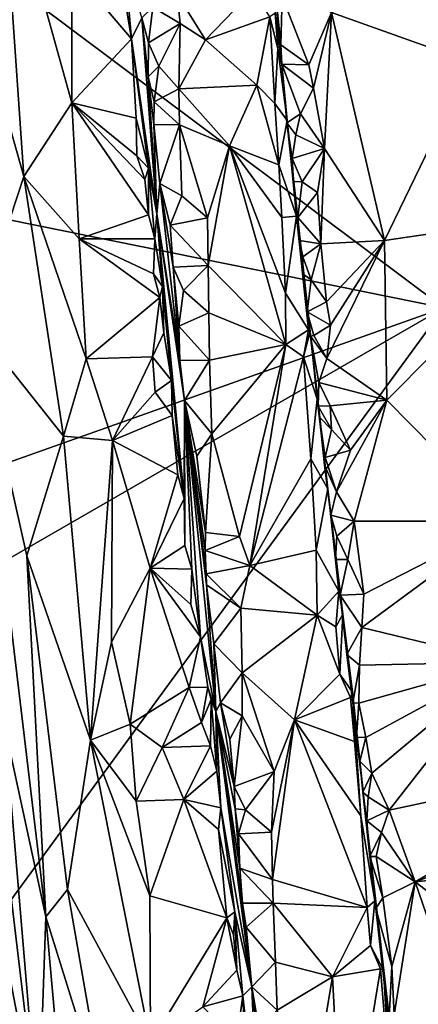
# Model space of a CAD drawing. Units: metres. Extents: x 24.09 to 31.13, y -2.26 to 6.34.
# Drawn here: x 25.42 to 26.09, y 0.84 to 2.5 of the extents above; entities that cross this region are included whole.
import ezdxf

# ---------------------------------------------------------------- set-up
doc = ezdxf.new("R2010")
doc.units = ezdxf.units.M

msp = doc.modelspace()

# ---------------------------------------------------------------- linework, layer by layer
at = {"layer": '1'}
for points in [[(26.1312, 2.0125, -1.5378), (24.662, 2.31, -1.5356), (24.6766, 3.1008, -1.5475)], [(26.1312, 2.0125, -1.5378), (24.6766, 3.1008, -1.5475), (26.2376, 2.7139, -1.5488)], [(25.3852, 2.7873, 11.7709), (25.3163, 2.6121, 11.9321), (25.4234, 2.234, 11.8157)], [(25.3852, 2.7873, 11.7709), (25.4234, 2.234, 11.8157), (25.5041, 2.3582, 11.6913)], [(25.3852, 2.7873, 11.7709), (25.5041, 2.3582, 11.6913), (25.5041, 2.5849, 11.6635)], [(25.3163, 2.6121, 11.9321), (25.3404, 1.9838, 12.0348), (25.4234, 2.234, 11.8157)], [(26.1544, 2.6157, 10.8299), (25.9419, 2.5104, 10.905), (26.1765, 2.4271, 10.8554)], [(25.5923, 2.6067, 11.5526), (25.5877, 2.5675, 11.5945), (25.6047, 2.4665, 11.5855)], [(25.5923, 2.6067, 11.5526), (25.6047, 2.4665, 11.5855), (25.6218, 2.5014, 11.3185)], [(25.8425, 2.5936, 10.9238), (25.8471, 2.5093, 11.1649), (25.8581, 2.4237, 10.9669)], [(25.8425, 2.5936, 10.9238), (25.8581, 2.4237, 10.9669), (25.8563, 2.4564, 10.9407)], [(25.8425, 2.5936, 10.9238), (25.8563, 2.4564, 10.9407), (25.8589, 2.5376, 10.9201)], [(25.5041, 2.5849, 11.6635), (25.5041, 2.3582, 11.6913), (25.6047, 2.4665, 11.5855)], [(25.5041, 2.5849, 11.6635), (25.6047, 2.4665, 11.5855), (25.5877, 2.5675, 11.5945)], [(25.6817, 2.5418, 11.2148), (25.6407, 2.5195, 11.2157), (25.6868, 2.4923, 11.2154)], [(25.6817, 2.5418, 11.2148), (25.7293, 2.4644, 11.2169), (25.8102, 2.5491, 11.2141)], [(25.6817, 2.5418, 11.2148), (25.6868, 2.4923, 11.2154), (25.7293, 2.4644, 11.2169)], [(25.8102, 2.5491, 11.2141), (25.7293, 2.4644, 11.2169), (25.8376, 2.5036, 11.2049)], [(25.8589, 2.5376, 10.9201), (25.8563, 2.4564, 10.9407), (25.9039, 2.4223, 10.9206)], [(25.8589, 2.5376, 10.9201), (25.9039, 2.4223, 10.9206), (25.9419, 2.5104, 10.905)], [(25.6218, 2.5014, 11.3185), (25.6333, 2.4595, 11.2335), (25.6407, 2.5195, 11.2157)], [(25.6407, 2.5195, 11.2157), (25.6333, 2.4595, 11.2335), (25.6868, 2.4923, 11.2154)], [(25.8471, 2.5093, 11.1649), (25.8376, 2.5036, 11.2049), (25.8515, 2.4501, 11.192)], [(25.8471, 2.5093, 11.1649), (25.8515, 2.4501, 11.192), (25.8581, 2.4237, 10.9669)], [(25.9039, 2.4223, 10.9206), (25.9117, 2.3828, 10.9219), (25.9419, 2.5104, 10.905)], [(25.9117, 2.3828, 10.9219), (25.9299, 2.2814, 10.9259), (25.9419, 2.5104, 10.905)], [(25.9419, 2.5104, 10.905), (25.9299, 2.2814, 10.9259), (26.0311, 2.126, 10.9118)], [(25.9419, 2.5104, 10.905), (26.0311, 2.126, 10.9118), (26.1765, 2.4271, 10.8554)], [(25.6218, 2.5014, 11.3185), (25.6047, 2.4665, 11.5855), (25.6474, 2.171, 11.4533)], [(25.6218, 2.5014, 11.3185), (25.6326, 2.4019, 11.3241), (25.6333, 2.4595, 11.2335)], [(25.6326, 2.4019, 11.3241), (25.6218, 2.5014, 11.3185), (25.6474, 2.171, 11.4533)], [(25.6333, 2.4595, 11.2335), (25.6506, 2.42, 11.2207), (25.6868, 2.4923, 11.2154)], [(25.6868, 2.4923, 11.2154), (25.6506, 2.42, 11.2207), (25.6846, 2.3818, 11.2162)], [(25.6868, 2.4923, 11.2154), (25.6846, 2.3818, 11.2162), (25.7293, 2.4644, 11.2169)], [(25.7293, 2.4644, 11.2169), (25.8158, 2.388, 11.2182), (25.8376, 2.5036, 11.2049)], [(25.8376, 2.5036, 11.2049), (25.8158, 2.388, 11.2182), (25.8464, 2.3572, 11.211)], [(25.8376, 2.5036, 11.2049), (25.8464, 2.3572, 11.211), (25.8515, 2.4501, 11.192)], [(25.5041, 2.3582, 11.6913), (25.6128, 2.3324, 11.6011), (25.6047, 2.4665, 11.5855)], [(25.6128, 2.3324, 11.6011), (25.6333, 2.2482, 11.5504), (25.6047, 2.4665, 11.5855)], [(25.6333, 2.2482, 11.5504), (25.6474, 2.171, 11.4533), (25.6047, 2.4665, 11.5855)], [(25.6333, 2.4595, 11.2335), (25.6326, 2.4019, 11.3241), (25.6506, 2.42, 11.2207)], [(25.7293, 2.4644, 11.2169), (25.6846, 2.3818, 11.2162), (25.8158, 2.388, 11.2182)], [(25.8515, 2.4501, 11.192), (25.8464, 2.3572, 11.211), (25.8669, 2.3288, 11.1769)], [(25.8581, 2.4237, 10.9669), (25.8515, 2.4501, 11.192), (25.8669, 2.3288, 11.1769)], [(25.8563, 2.4564, 10.9407), (25.8581, 2.4237, 10.9669), (25.9039, 2.4223, 10.9206)], [(26.0311, 2.126, 10.9118), (26.3485, 2.1728, 10.8241), (26.1765, 2.4271, 10.8554)], [(25.6326, 2.4019, 11.3241), (25.643, 2.3599, 11.2383), (25.6506, 2.42, 11.2207)], [(25.6506, 2.42, 11.2207), (25.643, 2.3599, 11.2383), (25.6846, 2.3818, 11.2162)], [(25.8686, 2.3069, 11.0418), (25.8666, 2.3248, 10.9728), (25.8581, 2.4237, 10.9669)], [(25.8581, 2.4237, 10.9669), (25.8666, 2.3248, 10.9728), (25.8895, 2.3397, 10.9292)], [(25.8686, 2.3069, 11.0418), (25.8581, 2.4237, 10.9669), (25.8669, 2.3288, 11.1769)], [(25.8581, 2.4237, 10.9669), (25.8895, 2.3397, 10.9292), (25.9117, 2.3828, 10.9219)], [(25.9039, 2.4223, 10.9206), (25.8581, 2.4237, 10.9669), (25.9117, 2.3828, 10.9219)], [(25.643, 2.3599, 11.2383), (25.6326, 2.4019, 11.3241), (25.6421, 2.322, 11.3071)], [(25.6326, 2.4019, 11.3241), (25.6474, 2.171, 11.4533), (25.6421, 2.322, 11.3071)], [(25.6846, 2.3818, 11.2162), (25.643, 2.3599, 11.2383), (25.6857, 2.3212, 11.2165)], [(25.6846, 2.3818, 11.2162), (25.7698, 2.2856, 11.2191), (25.8158, 2.388, 11.2182)], [(25.6857, 2.3212, 11.2165), (25.7698, 2.2856, 11.2191), (25.6846, 2.3818, 11.2162)], [(25.8158, 2.388, 11.2182), (25.7698, 2.2856, 11.2191), (25.8532, 2.2538, 11.2138)], [(25.8464, 2.3572, 11.211), (25.8158, 2.388, 11.2182), (25.8532, 2.2538, 11.2138)], [(25.8895, 2.3397, 10.9292), (25.9299, 2.2814, 10.9259), (25.9117, 2.3828, 10.9219)], [(25.5041, 2.3582, 11.6913), (25.4234, 2.234, 11.8157), (25.5165, 2.1292, 11.7074)], [(25.5041, 2.3582, 11.6913), (25.6134, 2.2688, 11.6077), (25.6128, 2.3324, 11.6011)], [(25.5041, 2.3582, 11.6913), (25.5165, 2.1292, 11.7074), (25.6331, 2.1693, 11.5955)], [(25.6134, 2.2688, 11.6077), (25.5041, 2.3582, 11.6913), (25.6272, 2.229, 11.5925)], [(25.6272, 2.229, 11.5925), (25.5041, 2.3582, 11.6913), (25.6331, 2.1693, 11.5955)], [(25.6421, 2.322, 11.3071), (25.6857, 2.3212, 11.2165), (25.643, 2.3599, 11.2383)], [(25.8464, 2.3572, 11.211), (25.8532, 2.2538, 11.2138), (25.8669, 2.3288, 11.1769)], [(25.6128, 2.3324, 11.6011), (25.6134, 2.2688, 11.6077), (25.6333, 2.2482, 11.5504)], [(25.8669, 2.3288, 11.1769), (25.8532, 2.2538, 11.2138), (25.8831, 2.1673, 11.1848)], [(25.8666, 2.3248, 10.9728), (25.8819, 2.3046, 10.9357), (25.8895, 2.3397, 10.9292)], [(25.8666, 2.3248, 10.9728), (25.8686, 2.3069, 11.0418), (25.8754, 2.2647, 10.9543)], [(25.8666, 2.3248, 10.9728), (25.8754, 2.2647, 10.9543), (25.8819, 2.3046, 10.9357)], [(25.8669, 2.3288, 11.1769), (25.8831, 2.1673, 11.1848), (25.9058, 1.9729, 11.13)], [(25.8686, 2.3069, 11.0418), (25.8669, 2.3288, 11.1769), (25.9058, 1.9729, 11.13)], [(25.8819, 2.3046, 10.9357), (25.9299, 2.2814, 10.9259), (25.8895, 2.3397, 10.9292)], [(24.8257, 1.5491, -1.5244), (24.662, 2.31, -1.5356), (26.1312, 2.0125, -1.5378)], [(25.6421, 2.322, 11.3071), (25.6527, 2.222, 11.3128), (25.6857, 2.3212, 11.2165)], [(25.6421, 2.322, 11.3071), (25.6474, 2.171, 11.4533), (25.6527, 2.222, 11.3128)], [(25.6857, 2.3212, 11.2165), (25.6527, 2.222, 11.3128), (25.6893, 2.2017, 11.2181)], [(25.7698, 2.2856, 11.2191), (25.6857, 2.3212, 11.2165), (25.7327, 2.1641, 11.2187)], [(25.6857, 2.3212, 11.2165), (25.6893, 2.2017, 11.2181), (25.7327, 2.1641, 11.2187)], [(25.8754, 2.2647, 10.9543), (25.8686, 2.3069, 11.0418), (25.8779, 2.2254, 10.9787)], [(25.8779, 2.2254, 10.9787), (25.8686, 2.3069, 11.0418), (25.8853, 2.1652, 10.9598)], [(25.8853, 2.1652, 10.9598), (25.8686, 2.3069, 11.0418), (25.8881, 2.1259, 10.984)], [(25.8881, 2.1259, 10.984), (25.8686, 2.3069, 11.0418), (25.894, 2.0693, 11.0162)], [(25.8686, 2.3069, 11.0418), (25.9058, 1.9729, 11.13), (25.894, 2.0693, 11.0162)], [(25.8819, 2.3046, 10.9357), (25.8754, 2.2647, 10.9543), (25.9299, 2.2814, 10.9259)], [(25.7327, 2.1641, 11.2187), (25.7337, 2.0839, 11.2193), (25.7698, 2.2856, 11.2191)], [(25.7698, 2.2856, 11.2191), (25.7337, 2.0839, 11.2193), (25.8651, 1.9509, 11.2227)], [(25.8532, 2.2538, 11.2138), (25.7698, 2.2856, 11.2191), (25.8579, 2.1651, 11.2163)], [(25.7698, 2.2856, 11.2191), (25.8651, 1.9509, 11.2227), (25.8643, 2.0373, 11.2196)], [(25.8579, 2.1651, 11.2163), (25.7698, 2.2856, 11.2191), (25.8643, 2.0373, 11.2196)], [(25.8754, 2.2647, 10.9543), (25.8922, 2.2251, 10.9409), (25.9299, 2.2814, 10.9259)], [(25.8922, 2.2251, 10.9409), (25.9182, 2.2071, 10.9323), (25.9299, 2.2814, 10.9259)], [(25.9182, 2.2071, 10.9323), (25.9241, 2.1206, 10.9353), (25.9299, 2.2814, 10.9259)], [(25.9299, 2.2814, 10.9259), (25.9241, 2.1206, 10.9353), (26.0311, 2.126, 10.9118)], [(25.6134, 2.2688, 11.6077), (25.6272, 2.229, 11.5925), (25.6333, 2.2482, 11.5504)], [(25.8754, 2.2647, 10.9543), (25.8779, 2.2254, 10.9787), (25.8922, 2.2251, 10.9409)], [(25.6272, 2.229, 11.5925), (25.6331, 2.1693, 11.5955), (25.6333, 2.2482, 11.5504)], [(25.6333, 2.2482, 11.5504), (25.6331, 2.1693, 11.5955), (25.644, 2.1289, 11.5773)], [(25.6474, 2.171, 11.4533), (25.6333, 2.2482, 11.5504), (25.644, 2.1289, 11.5773)], [(25.8532, 2.2538, 11.2138), (25.8579, 2.1651, 11.2163), (25.8831, 2.1673, 11.1848)], [(25.4234, 2.234, 11.8157), (25.3404, 1.9838, 12.0348), (25.4901, 1.7962, 11.7911)], [(25.4234, 2.234, 11.8157), (25.4901, 1.7962, 11.7911), (25.5285, 1.9266, 11.7211)], [(25.5165, 2.1292, 11.7074), (25.4234, 2.234, 11.8157), (25.5285, 1.9266, 11.7211)], [(25.8779, 2.2254, 10.9787), (25.8853, 2.1652, 10.9598), (25.8922, 2.2251, 10.9409)], [(25.8922, 2.2251, 10.9409), (25.8853, 2.1652, 10.9598), (25.9182, 2.2071, 10.9323)], [(25.6527, 2.222, 11.3128), (25.6474, 2.171, 11.4533), (25.686, 1.9235, 11.3077)], [(25.6527, 2.222, 11.3128), (25.6697, 2.152, 11.2254), (25.6893, 2.2017, 11.2181)], [(25.6697, 2.152, 11.2254), (25.6527, 2.222, 11.3128), (25.6748, 2.0811, 11.2328)], [(25.6527, 2.222, 11.3128), (25.686, 1.9235, 11.3077), (25.6748, 2.0811, 11.2328)], [(25.6893, 2.2017, 11.2181), (25.6697, 2.152, 11.2254), (25.7327, 2.1641, 11.2187)], [(25.9182, 2.2071, 10.9323), (25.8853, 2.1652, 10.9598), (25.9241, 2.1206, 10.9353)], [(25.6331, 2.1693, 11.5955), (25.5165, 2.1292, 11.7074), (25.644, 2.1289, 11.5773)], [(25.6474, 2.171, 11.4533), (25.644, 2.1289, 11.5773), (25.6567, 2.0488, 11.5398)], [(25.6935, 1.6911, 11.5811), (25.6939, 1.8564, 11.3523), (25.6474, 2.171, 11.4533)], [(25.672, 1.8898, 11.5698), (25.6935, 1.6911, 11.5811), (25.6474, 2.171, 11.4533)], [(25.6567, 2.0488, 11.5398), (25.672, 1.8898, 11.5698), (25.6474, 2.171, 11.4533)], [(25.686, 1.9235, 11.3077), (25.6474, 2.171, 11.4533), (25.6939, 1.8564, 11.3523)], [(25.7327, 2.1641, 11.2187), (25.6697, 2.152, 11.2254), (25.7337, 2.0839, 11.2193)], [(25.8579, 2.1651, 11.2163), (25.8643, 2.0373, 11.2196), (25.8831, 2.1673, 11.1848)], [(25.8831, 2.1673, 11.1848), (25.8643, 2.0373, 11.2196), (25.903, 1.9756, 11.1937)], [(25.9058, 1.9729, 11.13), (25.8831, 2.1673, 11.1848), (25.903, 1.9756, 11.1937)], [(25.8853, 2.1652, 10.9598), (25.8881, 2.1259, 10.984), (25.9241, 2.1206, 10.9353)], [(26.0311, 2.126, 10.9118), (26.0351, 1.8567, 10.9209), (26.3485, 2.1728, 10.8241)], [(26.0351, 1.8567, 10.9209), (26.2365, 1.6527, 10.8706), (26.3485, 2.1728, 10.8241)], [(25.6697, 2.152, 11.2254), (25.6748, 2.0811, 11.2328), (25.7337, 2.0839, 11.2193)], [(25.5165, 2.1292, 11.7074), (25.5285, 1.9266, 11.7211), (25.6526, 2.0303, 11.5861)], [(25.5165, 2.1292, 11.7074), (25.6526, 2.0303, 11.5861), (25.642, 2.0698, 11.6001)], [(25.5165, 2.1292, 11.7074), (25.642, 2.0698, 11.6001), (25.644, 2.1289, 11.5773)], [(25.644, 2.1289, 11.5773), (25.642, 2.0698, 11.6001), (25.6567, 2.0488, 11.5398)], [(25.8881, 2.1259, 10.984), (25.894, 2.0693, 11.0162), (25.8937, 2.0984, 10.9603)], [(25.8881, 2.1259, 10.984), (25.8937, 2.0984, 10.9603), (25.9241, 2.1206, 10.9353)], [(25.9241, 2.1206, 10.9353), (25.9334, 2.0226, 10.9324), (26.0311, 2.126, 10.9118)], [(25.9334, 2.0226, 10.9324), (25.9401, 1.9833, 10.9335), (26.0311, 2.126, 10.9118)], [(25.9401, 1.9833, 10.9335), (25.9337, 1.9269, 10.9403), (26.0311, 2.126, 10.9118)], [(26.0311, 2.126, 10.9118), (25.9337, 1.9269, 10.9403), (26.0351, 1.8567, 10.9209)], [(25.8937, 2.0984, 10.9603), (25.9075, 2.0597, 10.9425), (25.9241, 2.1206, 10.9353)], [(25.9075, 2.0597, 10.9425), (25.9334, 2.0226, 10.9324), (25.9241, 2.1206, 10.9353)], [(25.9075, 2.0597, 10.9425), (25.8937, 2.0984, 10.9603), (25.894, 2.0693, 11.0162)], [(25.6748, 2.0811, 11.2328), (25.6925, 2.0416, 11.2199), (25.7337, 2.0839, 11.2193)], [(25.6748, 2.0811, 11.2328), (25.686, 1.9235, 11.3077), (25.6844, 1.9815, 11.2378)], [(25.6748, 2.0811, 11.2328), (25.6844, 1.9815, 11.2378), (25.6925, 2.0416, 11.2199)], [(25.7337, 2.0839, 11.2193), (25.6925, 2.0416, 11.2199), (25.735, 2.0039, 11.2197)], [(25.7337, 2.0839, 11.2193), (25.735, 2.0039, 11.2197), (25.8651, 1.9509, 11.2227)], [(25.642, 2.0698, 11.6001), (25.6526, 2.0303, 11.5861), (25.6567, 2.0488, 11.5398)], [(25.9011, 2.006, 10.9681), (25.894, 2.0693, 11.0162), (25.9063, 1.9649, 10.9956)], [(25.894, 2.0693, 11.0162), (25.9011, 2.006, 10.9681), (25.9075, 2.0597, 10.9425)], [(25.894, 2.0693, 11.0162), (25.9058, 1.9729, 11.13), (25.9063, 1.9649, 10.9956)], [(25.9075, 2.0597, 10.9425), (25.9011, 2.006, 10.9681), (25.9334, 2.0226, 10.9324)], [(25.6526, 2.0303, 11.5861), (25.6594, 1.9702, 11.5866), (25.6567, 2.0488, 11.5398)], [(25.6567, 2.0488, 11.5398), (25.6594, 1.9702, 11.5866), (25.672, 1.8898, 11.5698)], [(25.6526, 2.0303, 11.5861), (25.5285, 1.9266, 11.7211), (25.6402, 1.93, 11.6217)], [(25.6526, 2.0303, 11.5861), (25.6402, 1.93, 11.6217), (25.6594, 1.9702, 11.5866)], [(25.6925, 2.0416, 11.2199), (25.6844, 1.9815, 11.2378), (25.735, 2.0039, 11.2197)], [(25.8643, 2.0373, 11.2196), (25.8651, 1.9509, 11.2227), (25.903, 1.9756, 11.1937)], [(24.8257, 1.5491, -1.5244), (26.1312, 2.0125, -1.5378), (24.6632, 1.1662, -1.5196)], [(24.6632, 1.1662, -1.5196), (26.1312, 2.0125, -1.5378), (25.2559, 0.815, -1.5156)], [(25.2559, 0.815, -1.5156), (26.1312, 2.0125, -1.5378), (26.3939, 0.7628, -1.5203)], [(25.9334, 2.0226, 10.9324), (25.9011, 2.006, 10.9681), (25.9401, 1.9833, 10.9335)], [(25.735, 2.0039, 11.2197), (25.6844, 1.9815, 11.2378), (25.7361, 1.9241, 11.2204)], [(25.735, 2.0039, 11.2197), (25.7361, 1.9241, 11.2204), (25.8651, 1.9509, 11.2227)], [(25.9011, 2.006, 10.9681), (25.9063, 1.9649, 10.9956), (25.9118, 1.966, 10.9508)], [(25.9011, 2.006, 10.9681), (25.9118, 1.966, 10.9508), (25.9401, 1.9833, 10.9335)], [(25.3404, 1.9838, 12.0348), (25.4283, 1.5942, 11.9451), (25.4901, 1.7962, 11.7911)], [(25.3404, 1.9838, 12.0348), (25.3911, 1.3052, 12.1567), (25.4604, 0.9855, 12.0532)], [(25.3404, 1.9838, 12.0348), (25.4604, 0.9855, 12.0532), (25.4283, 1.5942, 11.9451)], [(25.6844, 1.9815, 11.2378), (25.686, 1.9235, 11.3077), (25.7361, 1.9241, 11.2204)], [(25.9118, 1.966, 10.9508), (25.9337, 1.9269, 10.9403), (25.9401, 1.9833, 10.9335)], [(25.6594, 1.9702, 11.5866), (25.6402, 1.93, 11.6217), (25.672, 1.8898, 11.5698)], [(25.8651, 1.9509, 11.2227), (25.8949, 1.9299, 11.214), (25.903, 1.9756, 11.1937)], [(25.9058, 1.9729, 11.13), (25.903, 1.9756, 11.1937), (25.8949, 1.9299, 11.214)], [(25.9058, 1.9729, 11.13), (25.8949, 1.9299, 11.214), (25.9178, 1.8588, 11.1823)], [(25.9063, 1.9649, 10.9956), (25.9058, 1.9729, 11.13), (25.9214, 1.8283, 11.024)], [(25.9214, 1.8283, 11.024), (25.9058, 1.9729, 11.13), (25.9355, 1.7072, 11.1875)], [(25.9058, 1.9729, 11.13), (25.9178, 1.8588, 11.1823), (25.9355, 1.7072, 11.1875)], [(25.9118, 1.966, 10.9508), (25.9063, 1.9649, 10.9956), (25.9337, 1.9269, 10.9403)], [(25.9063, 1.9649, 10.9956), (25.9203, 1.8865, 10.9552), (25.9337, 1.9269, 10.9403)], [(25.9063, 1.9649, 10.9956), (25.9193, 1.8469, 10.9775), (25.9203, 1.8865, 10.9552)], [(25.9193, 1.8469, 10.9775), (25.9063, 1.9649, 10.9956), (25.9214, 1.8283, 11.024)], [(25.7361, 1.9241, 11.2204), (25.7399, 1.8003, 11.2221), (25.8651, 1.9509, 11.2227)], [(25.8651, 1.9509, 11.2227), (25.7399, 1.8003, 11.2221), (25.7868, 1.6271, 11.2245)], [(25.8651, 1.9509, 11.2227), (25.7868, 1.6271, 11.2245), (25.8043, 1.5779, 11.2296)], [(25.8651, 1.9509, 11.2227), (25.8043, 1.5779, 11.2296), (25.8949, 1.9299, 11.214)], [(25.5285, 1.9266, 11.7211), (25.4901, 1.7962, 11.7911), (25.5729, 1.7886, 11.6904)], [(25.5285, 1.9266, 11.7211), (25.5729, 1.7886, 11.6904), (25.6402, 1.93, 11.6217)], [(25.6402, 1.93, 11.6217), (25.5729, 1.7886, 11.6904), (25.6448, 1.8702, 11.624)], [(25.6402, 1.93, 11.6217), (25.6448, 1.8702, 11.624), (25.672, 1.8898, 11.5698)], [(25.8949, 1.9299, 11.214), (25.8043, 1.5779, 11.2296), (25.907, 1.758, 11.2194)], [(25.8949, 1.9299, 11.214), (25.907, 1.758, 11.2194), (25.9178, 1.8588, 11.1823)], [(25.9337, 1.9269, 10.9403), (25.9203, 1.8865, 10.9552), (26.0351, 1.8567, 10.9209)], [(25.686, 1.9235, 11.3077), (25.6939, 1.8564, 11.3523), (25.7361, 1.9241, 11.2204)], [(25.7361, 1.9241, 11.2204), (25.6939, 1.8564, 11.3523), (25.7399, 1.8003, 11.2221)], [(25.672, 1.8898, 11.5698), (25.6448, 1.8702, 11.624), (25.6731, 1.8309, 11.5938)], [(25.6731, 1.8309, 11.5938), (25.6935, 1.6911, 11.5811), (25.672, 1.8898, 11.5698)], [(25.9203, 1.8865, 10.9552), (25.9193, 1.8469, 10.9775), (25.9395, 1.8471, 10.9431)], [(25.9203, 1.8865, 10.9552), (25.9395, 1.8471, 10.9431), (26.0351, 1.8567, 10.9209)], [(25.6448, 1.8702, 11.624), (25.5729, 1.7886, 11.6904), (25.6731, 1.8309, 11.5938)], [(25.6935, 1.6911, 11.5811), (25.6948, 1.612, 11.6051), (25.6939, 1.8564, 11.3523)], [(25.6939, 1.8564, 11.3523), (25.7292, 1.6336, 11.2294), (25.7146, 1.7626, 11.2313)], [(25.7292, 1.6336, 11.2294), (25.6939, 1.8564, 11.3523), (25.7288, 1.6033, 11.2381)], [(25.7288, 1.6033, 11.2381), (25.6939, 1.8564, 11.3523), (25.7306, 1.564, 11.2619)], [(25.7306, 1.564, 11.2619), (25.6939, 1.8564, 11.3523), (25.7311, 1.5457, 11.3082)], [(25.6939, 1.8564, 11.3523), (25.6948, 1.612, 11.6051), (25.7066, 1.5721, 11.5886)], [(25.6939, 1.8564, 11.3523), (25.7066, 1.5721, 11.5886), (25.721, 1.4579, 11.5926)], [(25.6939, 1.8564, 11.3523), (25.721, 1.4579, 11.5926), (25.7471, 1.3319, 11.4314)], [(25.6939, 1.8564, 11.3523), (25.7471, 1.3319, 11.4314), (25.7311, 1.5457, 11.3082)], [(25.6939, 1.8564, 11.3523), (25.7146, 1.7626, 11.2313), (25.7399, 1.8003, 11.2221)], [(25.907, 1.758, 11.2194), (25.9355, 1.7072, 11.1875), (25.9178, 1.8588, 11.1823)], [(25.9395, 1.8471, 10.9431), (25.9193, 1.8469, 10.9775), (25.942, 1.8072, 10.9442)], [(25.9193, 1.8469, 10.9775), (25.9214, 1.8283, 11.024), (25.942, 1.8072, 10.9442)], [(25.9395, 1.8471, 10.9431), (25.9736, 1.7724, 10.9347), (26.0351, 1.8567, 10.9209)], [(25.9395, 1.8471, 10.9431), (25.942, 1.8072, 10.9442), (25.9736, 1.7724, 10.9347)], [(25.9736, 1.7724, 10.9347), (25.9503, 1.7023, 10.9422), (26.0351, 1.8567, 10.9209)], [(25.9503, 1.7023, 10.9422), (25.9802, 1.6526, 10.9361), (26.0351, 1.8567, 10.9209)], [(26.0351, 1.8567, 10.9209), (25.9802, 1.6526, 10.9361), (26.2365, 1.6527, 10.8706)], [(25.6731, 1.8309, 11.5938), (25.5729, 1.7886, 11.6904), (25.683, 1.7311, 11.5989)], [(25.6935, 1.6911, 11.5811), (25.6731, 1.8309, 11.5938), (25.683, 1.7311, 11.5989)], [(25.9214, 1.8283, 11.024), (25.9299, 1.7473, 10.9829), (25.9314, 1.7604, 10.9581)], [(25.9299, 1.7473, 10.9829), (25.9214, 1.8283, 11.024), (25.9355, 1.7072, 11.1875)], [(25.942, 1.8072, 10.9442), (25.9214, 1.8283, 11.024), (25.9314, 1.7604, 10.9581)], [(25.4901, 1.7962, 11.7911), (25.4283, 1.5942, 11.9451), (25.5355, 1.2836, 11.8204)], [(25.4901, 1.7962, 11.7911), (25.5355, 1.2836, 11.8204), (25.5729, 1.7886, 11.6904)], [(25.7292, 1.6336, 11.2294), (25.7399, 1.8003, 11.2221), (25.7146, 1.7626, 11.2313)], [(25.7399, 1.8003, 11.2221), (25.7292, 1.6336, 11.2294), (25.7868, 1.6271, 11.2245)], [(25.942, 1.8072, 10.9442), (25.9314, 1.7604, 10.9581), (25.9736, 1.7724, 10.9347)], [(25.5729, 1.7886, 11.6904), (25.5355, 1.2836, 11.8204), (25.5711, 1.4487, 11.7431)], [(25.5729, 1.7886, 11.6904), (25.5711, 1.4487, 11.7431), (25.636, 1.5734, 11.6586)], [(25.5729, 1.7886, 11.6904), (25.636, 1.5734, 11.6586), (25.683, 1.7311, 11.5989)], [(25.9299, 1.7473, 10.9829), (25.9503, 1.7023, 10.9422), (25.9314, 1.7604, 10.9581)], [(25.9503, 1.7023, 10.9422), (25.9736, 1.7724, 10.9347), (25.9314, 1.7604, 10.9581)], [(25.907, 1.758, 11.2194), (25.8043, 1.5779, 11.2296), (25.916, 1.6037, 11.2238)], [(25.907, 1.758, 11.2194), (25.916, 1.6037, 11.2238), (25.9355, 1.7072, 11.1875)], [(25.9299, 1.7473, 10.9829), (25.941, 1.6627, 10.9656), (25.9503, 1.7023, 10.9422)], [(25.9299, 1.7473, 10.9829), (25.9355, 1.7072, 11.1875), (25.941, 1.6627, 10.9656)], [(25.683, 1.7311, 11.5989), (25.636, 1.5734, 11.6586), (25.6935, 1.6911, 11.5811)], [(25.9355, 1.7072, 11.1875), (25.916, 1.6037, 11.2238), (25.9541, 1.5347, 11.199)], [(25.941, 1.6627, 10.9656), (25.9355, 1.7072, 11.1875), (25.9486, 1.5882, 10.9699)], [(25.9486, 1.5882, 10.9699), (25.9355, 1.7072, 11.1875), (25.9609, 1.496, 11.1814)], [(25.9609, 1.496, 11.1814), (25.9355, 1.7072, 11.1875), (25.9541, 1.5347, 11.199)], [(25.9503, 1.7023, 10.9422), (25.941, 1.6627, 10.9656), (25.9802, 1.6526, 10.9361)], [(25.6935, 1.6911, 11.5811), (25.636, 1.5734, 11.6586), (25.6948, 1.612, 11.6051)], [(25.941, 1.6627, 10.9656), (25.9511, 1.6275, 10.9487), (25.9802, 1.6526, 10.9361)], [(25.941, 1.6627, 10.9656), (25.9486, 1.5882, 10.9699), (25.9511, 1.6275, 10.9487)], [(25.9511, 1.6275, 10.9487), (25.9696, 1.588, 10.9363), (25.9802, 1.6526, 10.9361)], [(25.9696, 1.588, 10.9363), (25.9961, 1.5295, 10.9273), (25.9802, 1.6526, 10.9361)], [(25.9802, 1.6526, 10.9361), (25.9961, 1.5295, 10.9273), (26.2365, 1.6527, 10.8706)], [(25.9961, 1.5295, 10.9273), (25.9929, 1.4733, 10.926), (26.2365, 1.6527, 10.8706)], [(25.9929, 1.4733, 10.926), (26.234, 1.4153, 10.8479), (26.2365, 1.6527, 10.8706)], [(25.7292, 1.6336, 11.2294), (25.7288, 1.6033, 11.2381), (25.7868, 1.6271, 11.2245)], [(25.9511, 1.6275, 10.9487), (25.9486, 1.5882, 10.9699), (25.9696, 1.588, 10.9363)], [(25.6948, 1.612, 11.6051), (25.636, 1.5734, 11.6586), (25.7066, 1.5721, 11.5886)], [(25.7868, 1.6271, 11.2245), (25.7288, 1.6033, 11.2381), (25.8043, 1.5779, 11.2296)], [(25.4283, 1.5942, 11.9451), (25.4604, 0.9855, 12.0532), (25.4966, 1.0319, 11.9467)], [(25.4283, 1.5942, 11.9451), (25.4966, 1.0319, 11.9467), (25.5355, 1.2836, 11.8204)], [(25.7288, 1.6033, 11.2381), (25.7306, 1.564, 11.2619), (25.8043, 1.5779, 11.2296)], [(25.916, 1.6037, 11.2238), (25.8043, 1.5779, 11.2296), (25.9175, 1.4944, 11.2273)], [(25.916, 1.6037, 11.2238), (25.9175, 1.4944, 11.2273), (25.9541, 1.5347, 11.199)], [(25.8043, 1.5779, 11.2296), (25.7306, 1.564, 11.2619), (25.7891, 1.5063, 11.2253)], [(25.8043, 1.5779, 11.2296), (25.7891, 1.5063, 11.2253), (25.9175, 1.4944, 11.2273)], [(25.9486, 1.5882, 10.9699), (25.9562, 1.5283, 10.9742), (25.9696, 1.588, 10.9363)], [(25.9486, 1.5882, 10.9699), (25.9609, 1.496, 11.1814), (25.9562, 1.5283, 10.9742)], [(25.9696, 1.588, 10.9363), (25.9562, 1.5283, 10.9742), (25.9961, 1.5295, 10.9273)], [(25.5711, 1.4487, 11.7431), (25.6023, 1.3105, 11.7247), (25.636, 1.5734, 11.6586)], [(25.636, 1.5734, 11.6586), (25.6023, 1.3105, 11.7247), (25.7018, 1.3726, 11.6312)], [(25.636, 1.5734, 11.6586), (25.7048, 1.5125, 11.6103), (25.7066, 1.5721, 11.5886)], [(25.636, 1.5734, 11.6586), (25.7018, 1.3726, 11.6312), (25.721, 1.4579, 11.5926)], [(25.7048, 1.5125, 11.6103), (25.636, 1.5734, 11.6586), (25.721, 1.4579, 11.5926)], [(25.7066, 1.5721, 11.5886), (25.7048, 1.5125, 11.6103), (25.721, 1.4579, 11.5926)], [(25.7306, 1.564, 11.2619), (25.7311, 1.5457, 11.3082), (25.7891, 1.5063, 11.2253)], [(25.7311, 1.5457, 11.3082), (25.7434, 1.446, 11.3139), (25.7891, 1.5063, 11.2253)], [(25.7434, 1.446, 11.3139), (25.7311, 1.5457, 11.3082), (25.7471, 1.3319, 11.4314)], [(25.9175, 1.4944, 11.2273), (25.9492, 1.4749, 11.2189), (25.9541, 1.5347, 11.199)], [(25.9541, 1.5347, 11.199), (25.9492, 1.4749, 11.2189), (25.9609, 1.496, 11.1814)], [(25.9562, 1.5283, 10.9742), (25.9929, 1.4733, 10.926), (25.9961, 1.5295, 10.9273)], [(25.9562, 1.5283, 10.9742), (25.9676, 1.4282, 10.9575), (25.9929, 1.4733, 10.926)], [(25.9562, 1.5283, 10.9742), (25.9609, 1.496, 11.1814), (25.9776, 1.3464, 10.9615)], [(25.9676, 1.4282, 10.9575), (25.9562, 1.5283, 10.9742), (25.9776, 1.3464, 10.9615)], [(25.7891, 1.5063, 11.2253), (25.7434, 1.446, 11.3139), (25.7911, 1.3972, 11.226)], [(25.7891, 1.5063, 11.2253), (25.7911, 1.3972, 11.226), (25.9175, 1.4944, 11.2273)], [(25.9175, 1.4944, 11.2273), (25.7911, 1.3972, 11.226), (25.8797, 1.3177, 11.2297)], [(25.9175, 1.4944, 11.2273), (25.8797, 1.3177, 11.2297), (25.956, 1.395, 11.2219)], [(25.9492, 1.4749, 11.2189), (25.9175, 1.4944, 11.2273), (25.956, 1.395, 11.2219)], [(25.9492, 1.4749, 11.2189), (25.956, 1.395, 11.2219), (25.9609, 1.496, 11.1814)], [(25.9609, 1.496, 11.1814), (25.956, 1.395, 11.2219), (25.9771, 1.3644, 11.1916)], [(25.9609, 1.496, 11.1814), (25.9771, 1.3644, 11.1916), (25.9776, 1.3464, 10.9615)], [(25.9676, 1.4282, 10.9575), (25.9892, 1.4102, 10.9238), (25.9929, 1.4733, 10.926)], [(25.9929, 1.4733, 10.926), (25.9892, 1.4102, 10.9238), (26.234, 1.4153, 10.8479)], [(25.5711, 1.4487, 11.7431), (25.5355, 1.2836, 11.8204), (25.6023, 1.3105, 11.7247)], [(25.721, 1.4579, 11.5926), (25.7018, 1.3726, 11.6312), (25.7336, 1.373, 11.5801)], [(25.7471, 1.3319, 11.4314), (25.721, 1.4579, 11.5926), (25.7336, 1.373, 11.5801)], [(25.7434, 1.446, 11.3139), (25.7548, 1.3466, 11.3197), (25.7911, 1.3972, 11.226)], [(25.7548, 1.3466, 11.3197), (25.7434, 1.446, 11.3139), (25.7471, 1.3319, 11.4314)], [(25.9676, 1.4282, 10.9575), (25.9776, 1.3464, 10.9615), (25.9892, 1.4102, 10.9238)], [(25.9878, 1.346, 10.9202), (25.9999, 1.2882, 10.9067), (26.234, 1.4153, 10.8479)], [(25.9892, 1.4102, 10.9238), (25.9878, 1.346, 10.9202), (26.234, 1.4153, 10.8479)], [(25.9999, 1.2882, 10.9067), (26.0096, 1.2281, 10.8891), (26.234, 1.4153, 10.8479)], [(26.0096, 1.2281, 10.8891), (26.0393, 1.1655, 10.8613), (26.234, 1.4153, 10.8479)], [(26.0393, 1.1655, 10.8613), (26.4377, 1.2511, 10.7286), (26.234, 1.4153, 10.8479)], [(25.7911, 1.3972, 11.226), (25.7548, 1.3466, 11.3197), (25.7912, 1.3248, 11.2259)], [(25.7911, 1.3972, 11.226), (25.7912, 1.3248, 11.2259), (25.8451, 1.2304, 11.2289)], [(25.7911, 1.3972, 11.226), (25.8451, 1.2304, 11.2289), (25.8797, 1.3177, 11.2297)], [(25.956, 1.395, 11.2219), (25.8797, 1.3177, 11.2297), (25.9736, 1.3557, 11.2091)], [(25.9771, 1.3644, 11.1916), (25.956, 1.395, 11.2219), (25.9736, 1.3557, 11.2091)], [(25.9776, 1.3464, 10.9615), (25.9878, 1.346, 10.9202), (25.9892, 1.4102, 10.9238)], [(25.6023, 1.3105, 11.7247), (25.6566, 1.2712, 11.675), (25.7018, 1.3726, 11.6312)], [(25.7018, 1.3726, 11.6312), (25.6566, 1.2712, 11.675), (25.7228, 1.3134, 11.6195)], [(25.7018, 1.3726, 11.6312), (25.7228, 1.3134, 11.6195), (25.7336, 1.373, 11.5801)], [(25.7336, 1.373, 11.5801), (25.7228, 1.3134, 11.6195), (25.7387, 1.352, 11.5373)], [(25.7471, 1.3319, 11.4314), (25.7336, 1.373, 11.5801), (25.7387, 1.352, 11.5373)], [(25.9736, 1.3557, 11.2091), (25.9807, 1.281, 11.213), (25.9771, 1.3644, 11.1916)], [(25.9771, 1.3644, 11.1916), (25.9915, 1.1559, 11.2184), (26.0147, 1.0124, 11.187)], [(25.9935, 1.2103, 10.9937), (25.9771, 1.3644, 11.1916), (26.0147, 1.0124, 11.187)], [(25.9807, 1.281, 11.213), (25.9915, 1.1559, 11.2184), (25.9771, 1.3644, 11.1916)], [(25.9776, 1.3464, 10.9615), (25.9771, 1.3644, 11.1916), (25.9935, 1.2103, 10.9937)], [(25.7228, 1.3134, 11.6195), (25.7378, 1.2737, 11.6048), (25.7387, 1.352, 11.5373)], [(25.7387, 1.352, 11.5373), (25.7378, 1.2737, 11.6048), (25.7488, 1.2314, 11.5868)], [(25.7387, 1.352, 11.5373), (25.7488, 1.2314, 11.5868), (25.7471, 1.3319, 11.4314)], [(25.7471, 1.3319, 11.4314), (25.7779, 1.2052, 11.241), (25.7548, 1.3466, 11.3197)], [(25.7548, 1.3466, 11.3197), (25.7706, 1.285, 11.2377), (25.7912, 1.3248, 11.2259)], [(25.7779, 1.2052, 11.241), (25.7706, 1.285, 11.2377), (25.7548, 1.3466, 11.3197)], [(25.9736, 1.3557, 11.2091), (25.8797, 1.3177, 11.2297), (25.9807, 1.281, 11.213)], [(25.9776, 1.3464, 10.9615), (25.9841, 1.2885, 10.9435), (25.9878, 1.346, 10.9202)], [(25.9841, 1.2885, 10.9435), (25.9776, 1.3464, 10.9615), (25.9935, 1.2103, 10.9937)], [(25.9878, 1.346, 10.9202), (25.9841, 1.2885, 10.9435), (25.9999, 1.2882, 10.9067)], [(25.7872, 1.0677, 11.3141), (25.7795, 1.1678, 11.2624), (25.7471, 1.3319, 11.4314)], [(25.7872, 1.0677, 11.3141), (25.7471, 1.3319, 11.4314), (25.7916, 1.0085, 11.3389)], [(25.7552, 1.1695, 11.5903), (25.7471, 1.3319, 11.4314), (25.7488, 1.2314, 11.5868)], [(25.7471, 1.3319, 11.4314), (25.7552, 1.1695, 11.5903), (25.8076, 0.8677, 11.3284)], [(25.7795, 1.1678, 11.2624), (25.7779, 1.2052, 11.241), (25.7471, 1.3319, 11.4314)], [(25.7916, 1.0085, 11.3389), (25.7471, 1.3319, 11.4314), (25.8076, 0.8677, 11.3284)], [(25.7228, 1.3134, 11.6195), (25.6566, 1.2712, 11.675), (25.7378, 1.2737, 11.6048)], [(25.7706, 1.285, 11.2377), (25.7779, 1.2052, 11.241), (25.7912, 1.3248, 11.2259)], [(25.8451, 1.2304, 11.2289), (25.7912, 1.3248, 11.2259), (25.7779, 1.2052, 11.241)], [(25.8451, 1.2304, 11.2289), (25.8408, 1.1284, 11.2296), (25.8797, 1.3177, 11.2297)], [(25.8408, 1.1284, 11.2296), (25.8421, 1.0483, 11.2302), (25.8797, 1.3177, 11.2297)], [(25.8797, 1.3177, 11.2297), (25.8421, 1.0483, 11.2302), (26.0018, 1.0015, 11.2297)], [(25.8797, 1.3177, 11.2297), (26.0018, 1.0015, 11.2297), (25.9915, 1.1559, 11.2184)], [(25.9807, 1.281, 11.213), (25.8797, 1.3177, 11.2297), (25.9915, 1.1559, 11.2184)], [(25.3911, 1.3052, 12.1567), (25.3683, 1.2972, 12.2688), (25.4477, 0.6319, 12.2448)], [(25.3683, 1.2972, 12.2688), (25.3856, 0.9573, 12.4363), (25.4477, 0.6319, 12.2448)], [(25.3911, 1.3052, 12.1567), (25.4477, 0.6319, 12.2448), (25.4604, 0.9855, 12.0532)], [(25.5355, 1.2836, 11.8204), (25.6128, 1.1806, 11.7323), (25.6023, 1.3105, 11.7247)], [(25.6023, 1.3105, 11.7247), (25.6128, 1.1806, 11.7323), (25.6566, 1.2712, 11.675)], [(25.5355, 1.2836, 11.8204), (25.4966, 1.0319, 11.9467), (25.6369, 0.7725, 11.7612)], [(25.5355, 1.2836, 11.8204), (25.6369, 0.7725, 11.7612), (25.6358, 1.0211, 11.7288)], [(25.6128, 1.1806, 11.7323), (25.5355, 1.2836, 11.8204), (25.6358, 1.0211, 11.7288)], [(25.9897, 1.2482, 10.9236), (25.9841, 1.2885, 10.9435), (25.9935, 1.2103, 10.9937)], [(25.9841, 1.2885, 10.9435), (25.9897, 1.2482, 10.9236), (25.9999, 1.2882, 10.9067)], [(25.9999, 1.2882, 10.9067), (25.9897, 1.2482, 10.9236), (26.0096, 1.2281, 10.8891)], [(25.6128, 1.1806, 11.7323), (25.693, 1.1832, 11.655), (25.6566, 1.2712, 11.675)], [(25.6566, 1.2712, 11.675), (25.693, 1.1832, 11.655), (25.7378, 1.2737, 11.6048)], [(25.7378, 1.2737, 11.6048), (25.693, 1.1832, 11.655), (25.7488, 1.2314, 11.5868)], [(25.9897, 1.2482, 10.9236), (25.9935, 1.2103, 10.9937), (25.9947, 1.196, 10.9238)], [(25.9897, 1.2482, 10.9236), (25.9947, 1.196, 10.9238), (26.0096, 1.2281, 10.8891)], [(26.0393, 1.1655, 10.8613), (26.0828, 1.0446, 10.8029), (26.4377, 1.2511, 10.7286)], [(26.0828, 1.0446, 10.8029), (26.6054, 1.2393, 10.6385), (26.4377, 1.2511, 10.7286)], [(25.693, 1.1832, 11.655), (25.7552, 1.1695, 11.5903), (25.7488, 1.2314, 11.5868)], [(25.7779, 1.2052, 11.241), (25.797, 1.1659, 11.2293), (25.8451, 1.2304, 11.2289)], [(25.8451, 1.2304, 11.2289), (25.797, 1.1659, 11.2293), (25.8408, 1.1284, 11.2296)], [(26.0828, 1.0446, 10.8029), (26.5564, 1.0938, 10.6071), (26.6054, 1.2393, 10.6385)], [(25.9947, 1.196, 10.9238), (26.0036, 1.1877, 10.8858), (26.0096, 1.2281, 10.8891)], [(26.0096, 1.2281, 10.8891), (26.0036, 1.1877, 10.8858), (26.0393, 1.1655, 10.8613)], [(25.7795, 1.1678, 11.2624), (25.797, 1.1659, 11.2293), (25.7779, 1.2052, 11.241)], [(26.0063, 1.0871, 10.8864), (25.9947, 1.196, 10.9238), (25.9935, 1.2103, 10.9937)], [(26.0063, 1.0871, 10.8864), (25.9935, 1.2103, 10.9937), (26.0168, 0.9995, 10.8434)], [(25.9935, 1.2103, 10.9937), (26.0147, 1.0124, 11.187), (26.0294, 0.8955, 11.1702)], [(26.0386, 0.8049, 10.7449), (26.0168, 0.9995, 10.8434), (25.9935, 1.2103, 10.9937)], [(26.0386, 0.8049, 10.7449), (25.9935, 1.2103, 10.9937), (26.0495, 0.7253, 10.746)], [(26.0495, 0.7253, 10.746), (25.9935, 1.2103, 10.9937), (26.0294, 0.8955, 11.1702)], [(25.9947, 1.196, 10.9238), (26.0015, 1.1475, 10.8848), (26.0036, 1.1877, 10.8858)], [(26.0015, 1.1475, 10.8848), (25.9947, 1.196, 10.9238), (26.0063, 1.0871, 10.8864)], [(25.6128, 1.1806, 11.7323), (25.6358, 1.0211, 11.7288), (25.693, 1.1832, 11.655)], [(25.693, 1.1832, 11.655), (25.6358, 1.0211, 11.7288), (25.7654, 0.9839, 11.6134)], [(25.693, 1.1832, 11.655), (25.7654, 0.9839, 11.6134), (25.7514, 1.1329, 11.6113)], [(25.7514, 1.1329, 11.6113), (25.7552, 1.1695, 11.5903), (25.693, 1.1832, 11.655)], [(26.0015, 1.1475, 10.8848), (26.0393, 1.1655, 10.8613), (26.0036, 1.1877, 10.8858)], [(25.7552, 1.1695, 11.5903), (25.7514, 1.1329, 11.6113), (25.779, 0.9941, 11.5584)], [(25.7552, 1.1695, 11.5903), (25.779, 0.9941, 11.5584), (25.8076, 0.8677, 11.3284)], [(25.7795, 1.1678, 11.2624), (25.7851, 1.1257, 11.245), (25.797, 1.1659, 11.2293)], [(25.7851, 1.1257, 11.245), (25.7795, 1.1678, 11.2624), (25.7872, 1.0677, 11.3141)], [(25.797, 1.1659, 11.2293), (25.7851, 1.1257, 11.245), (25.8408, 1.1284, 11.2296)], [(26.0015, 1.1475, 10.8848), (26.0263, 1.1279, 10.8525), (26.0393, 1.1655, 10.8613)], [(26.0263, 1.1279, 10.8525), (26.0828, 1.0446, 10.8029), (26.0393, 1.1655, 10.8613)], [(25.9915, 1.1559, 11.2184), (26.0018, 1.0015, 11.2297), (26.0147, 1.0124, 11.187)], [(26.0015, 1.1475, 10.8848), (26.0063, 1.0871, 10.8864), (26.0263, 1.1279, 10.8525)], [(25.7514, 1.1329, 11.6113), (25.7654, 0.9839, 11.6134), (25.779, 0.9941, 11.5584)], [(25.8408, 1.1284, 11.2296), (25.7851, 1.1257, 11.245), (25.8421, 1.0483, 11.2302)], [(25.7851, 1.1257, 11.245), (25.7872, 1.0677, 11.3141), (25.8421, 1.0483, 11.2302)], [(26.0063, 1.0871, 10.8864), (26.0171, 1.0872, 10.8476), (26.0263, 1.1279, 10.8525)], [(26.0263, 1.1279, 10.8525), (26.0171, 1.0872, 10.8476), (26.0828, 1.0446, 10.8029)], [(26.0171, 1.0872, 10.8476), (26.0063, 1.0871, 10.8864), (26.0285, 1.0176, 10.8149)], [(26.0063, 1.0871, 10.8864), (26.0168, 0.9995, 10.8434), (26.0285, 1.0176, 10.8149)], [(26.0171, 1.0872, 10.8476), (26.0285, 1.0176, 10.8149), (26.0828, 1.0446, 10.8029)], [(26.0828, 1.0446, 10.8029), (26.2985, 0.8788, 10.6405), (26.5564, 1.0938, 10.6071)], [(25.8421, 1.0483, 11.2302), (25.7872, 1.0677, 11.3141), (25.8435, 1.0085, 11.2308)], [(25.8435, 1.0085, 11.2308), (25.7872, 1.0677, 11.3141), (25.7916, 1.0085, 11.3389)], [(25.8421, 1.0483, 11.2302), (25.8435, 1.0085, 11.2308), (26.0018, 1.0015, 11.2297)], [(25.4966, 1.0319, 11.9467), (25.4604, 0.9855, 12.0532), (25.5614, 0.6613, 11.907)], [(25.4966, 1.0319, 11.9467), (25.5614, 0.6613, 11.907), (25.6369, 0.7725, 11.7612)], [(26.0285, 1.0176, 10.8149), (26.0433, 0.9019, 10.7579), (26.0828, 1.0446, 10.8029)], [(26.0828, 1.0446, 10.8029), (26.0433, 0.9019, 10.7579), (26.0475, 0.8201, 10.7167)], [(26.1711, 0.7875, 10.6499), (26.0828, 1.0446, 10.8029), (26.0475, 0.8201, 10.7167)], [(26.0828, 1.0446, 10.8029), (26.1711, 0.7875, 10.6499), (26.2985, 0.8788, 10.6405)], [(25.6358, 1.0211, 11.7288), (25.6369, 0.7725, 11.7612), (25.7654, 0.9839, 11.6134)], [(26.0285, 1.0176, 10.8149), (26.0168, 0.9995, 10.8434), (26.0433, 0.9019, 10.7579)], [(25.7982, 0.9683, 11.3198), (25.8435, 1.0085, 11.2308), (25.7916, 1.0085, 11.3389)], [(25.7982, 0.9683, 11.3198), (25.7916, 1.0085, 11.3389), (25.8076, 0.8677, 11.3284)], [(25.8435, 1.0085, 11.2308), (25.7982, 0.9683, 11.3198), (25.8472, 0.9089, 11.2325)], [(26.0018, 1.0015, 11.2297), (25.8435, 1.0085, 11.2308), (25.9438, 0.8843, 11.2354)], [(25.8435, 1.0085, 11.2308), (25.8472, 0.9089, 11.2325), (25.9438, 0.8843, 11.2354)], [(26.0018, 1.0015, 11.2297), (25.9438, 0.8843, 11.2354), (26.0074, 0.9374, 11.2266)], [(26.0018, 1.0015, 11.2297), (26.0074, 0.9374, 11.2266), (26.0147, 1.0124, 11.187)], [(26.0147, 1.0124, 11.187), (26.0074, 0.9374, 11.2266), (26.0294, 0.8955, 11.1702)], [(26.0168, 0.9995, 10.8434), (26.0386, 0.8049, 10.7449), (26.0433, 0.9019, 10.7579)], [(25.4477, 0.6319, 12.2448), (25.5038, 0.4964, 12.0864), (25.4604, 0.9855, 12.0532)], [(25.4604, 0.9855, 12.0532), (25.5038, 0.4964, 12.0864), (25.5614, 0.6613, 11.907)], [(25.7654, 0.9839, 11.6134), (25.6369, 0.7725, 11.7612), (25.7251, 0.8339, 11.6655)], [(25.7654, 0.9839, 11.6134), (25.7251, 0.8339, 11.6655), (25.7824, 0.8955, 11.6054)], [(25.7654, 0.9839, 11.6134), (25.7765, 0.9552, 11.6023), (25.779, 0.9941, 11.5584)], [(25.7765, 0.9552, 11.6023), (25.7654, 0.9839, 11.6134), (25.7824, 0.8955, 11.6054)], [(25.7765, 0.9552, 11.6023), (25.7824, 0.8955, 11.6054), (25.779, 0.9941, 11.5584)], [(25.779, 0.9941, 11.5584), (25.7824, 0.8955, 11.6054), (25.7923, 0.8526, 11.588)], [(25.779, 0.9941, 11.5584), (25.7923, 0.8526, 11.588), (25.8076, 0.8677, 11.3284)], [(25.7982, 0.9683, 11.3198), (25.8076, 0.8677, 11.3284), (25.8472, 0.9089, 11.2325)], [(25.3856, 0.9573, 12.4363), (25.409, 0.733, 12.4474), (25.4477, 0.6319, 12.2448)], [(26.0074, 0.9374, 11.2266), (25.9438, 0.8843, 11.2354), (26.0242, 0.8976, 11.2135)], [(26.0294, 0.8955, 11.1702), (26.0074, 0.9374, 11.2266), (26.0242, 0.8976, 11.2135)], [(25.8472, 0.9089, 11.2325), (25.8076, 0.8677, 11.3284), (25.8501, 0.8284, 11.234)], [(25.8472, 0.9089, 11.2325), (25.8501, 0.8284, 11.234), (25.9438, 0.8843, 11.2354)], [(25.9438, 0.8843, 11.2354), (25.9624, 0.523, 11.2393), (26.0242, 0.8976, 11.2135)], [(26.0242, 0.8976, 11.2135), (25.9624, 0.523, 11.2393), (26.0427, 0.6763, 11.2221)], [(26.0242, 0.8976, 11.2135), (26.0427, 0.6763, 11.2221), (26.0294, 0.8955, 11.1702)], [(26.0386, 0.8049, 10.7449), (26.0475, 0.8201, 10.7167), (26.0433, 0.9019, 10.7579)], [(25.7824, 0.8955, 11.6054), (25.7251, 0.8339, 11.6655), (25.7923, 0.8526, 11.588)], [(25.9438, 0.8843, 11.2354), (25.8501, 0.8284, 11.234), (25.8979, 0.6126, 11.2363)], [(25.9438, 0.8843, 11.2354), (25.8979, 0.6126, 11.2363), (25.9624, 0.523, 11.2393)], [(26.0665, 0.5529, 11.1934), (26.0797, 0.4628, 10.5854), (26.0294, 0.8955, 11.1702)], [(26.0294, 0.8955, 11.1702), (26.0427, 0.6763, 11.2221), (26.0665, 0.5529, 11.1934)], [(26.0495, 0.7253, 10.746), (26.0294, 0.8955, 11.1702), (26.0797, 0.4628, 10.5854)], [(25.8076, 0.8677, 11.3284), (25.7923, 0.8526, 11.588), (25.817, 0.6315, 11.5947)], [(25.8457, 0.5698, 11.2992), (25.8076, 0.8677, 11.3284), (25.8466, 0.5309, 11.326)], [(25.8076, 0.8677, 11.3284), (25.8213, 0.7872, 11.2642), (25.8501, 0.8284, 11.234)], [(25.8213, 0.7872, 11.2642), (25.8076, 0.8677, 11.3284), (25.8331, 0.6843, 11.2699)], [(25.8331, 0.6843, 11.2699), (25.8076, 0.8677, 11.3284), (25.8457, 0.5698, 11.2992)], [(25.8076, 0.8677, 11.3284), (25.817, 0.6315, 11.5947), (25.8466, 0.5309, 11.326)], [(25.7251, 0.8339, 11.6655), (25.7815, 0.7758, 11.6271), (25.7923, 0.8526, 11.588)], [(25.7815, 0.7758, 11.6271), (25.7972, 0.7362, 11.6129), (25.7923, 0.8526, 11.588)], [(25.7923, 0.8526, 11.588), (25.7972, 0.7362, 11.6129), (25.817, 0.6315, 11.5947)]]:
    msp.add_3dface(points, dxfattribs=at)

doc.saveas('drawing.dxf')
